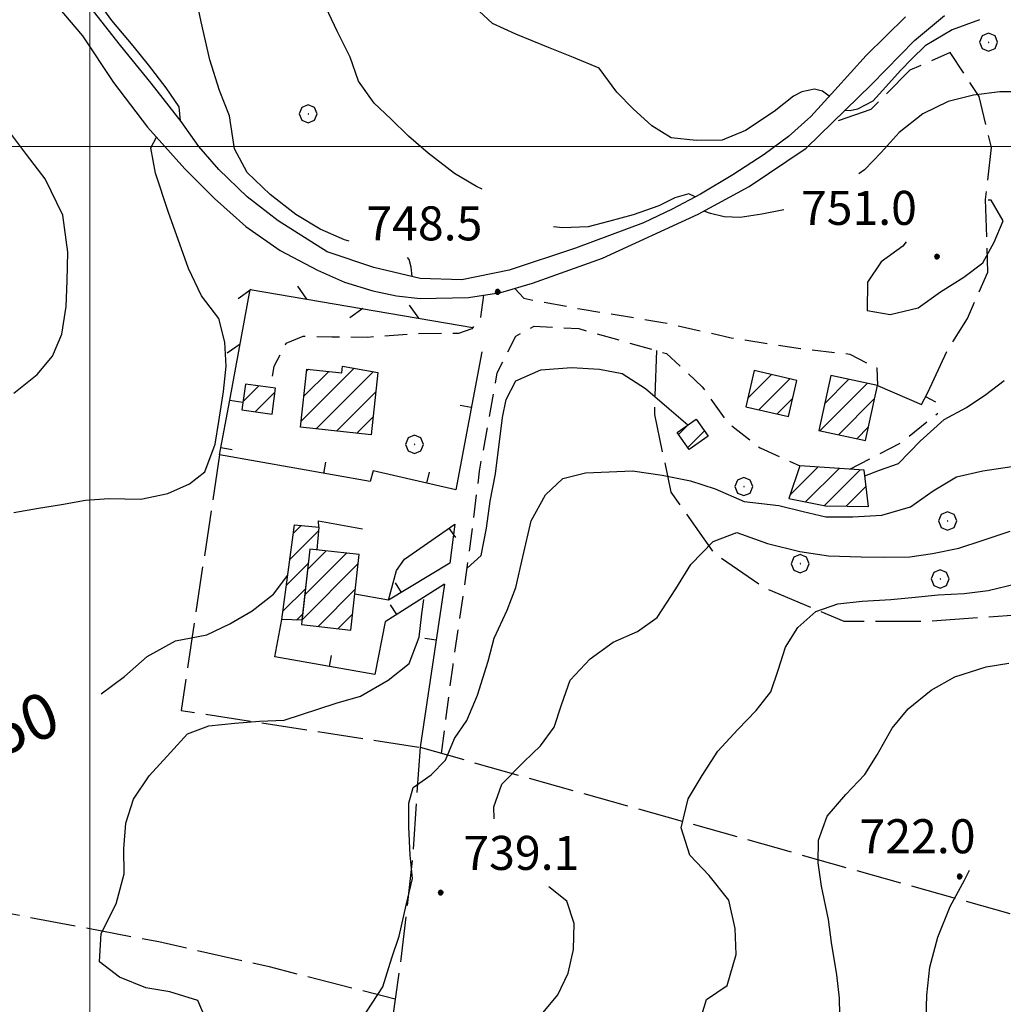
# Model space of a CAD drawing. Extents: x 2590218 to 2595042, y 4499655 to 4503113.
# Drawn here: x 2592985 to 2593201, y 4501311 to 4501528 of the extents above; entities that cross this region are included whole.
import ezdxf

# ---------------------------------------------------------------- set-up
doc = ezdxf.new("R2010")
doc.units = 0
doc.header["$LTSCALE"] = 5
doc.header["$MEASUREMENT"] = 0
for name, pattern in [('107', [1.5, 1, -0.5]), ('501', [5, 2.5, 2.5]), ('503', [5, 2.5, 2.5]), ('701', [2.5, 2, -0.5])]:
    doc.linetypes.add(name, pattern=pattern)
for name, color, linetype in [('10100000', 1, 'Continuous'), ('10700000', 1, '107'), ('20100000', 2, 'Continuous'), ('50100000', 1, '501'), ('50300000', 1, '503'), ('70100000', 1, '701'), ('70400000', 1, 'Continuous'), ('80100000', 2, 'Continuous'), ('80200000', 1, 'Continuous'), ('80400000', 1, 'Continuous'), ('A0130000', 4, 'Continuous'), ('A0140000', 2, 'Continuous'), ('C2010000', 1, 'Continuous'), ('PARAMETR', 1, 'Continuous')]:
    doc.layers.add(name, color=color, linetype=linetype)
doc.styles.get("Standard").update_dxf_attribs({"font": 'romans.shx'})

# ---------------------------------------------------------------- blocks, each defined once
blk = doc.blocks.new('CERCHIO5')
at = {"linetype": 'Continuous'}
for p, q in [((-0.196, 0.064), (-0.206, 0.001)), ((-0.206, 0.001), (-0.196, -0.062)), ((-0.003, -0.202), (-0.206, 0.001)), ((-0.206, 0.001), (-0.003, 0.001)), ((-0.196, -0.062), (0.022, 0.2)), ((-0.168, 0.12), (-0.196, 0.064)), ((0.162, -0.118), (-0.196, 0.064)), ((-0.196, 0.064), (0.19, -0.062)), ((-0.183, 0.032), (-0.184, 0.013)), ((-0.184, 0.013), (-0.184, -0.047)), ((-0.18, 0.058), (-0.183, 0.032)), ((-0.167, 0.093), (-0.182, 0.091)), ((-0.182, 0.091), (-0.092, 0.063)), ((-0.152, 0.092), (-0.18, 0.058)), ((-0.158, 0.051), (-0.172, 0.001)), ((-0.172, 0.001), (-0.165, -0.077)), ((-0.168, -0.118), (0.094, 0.177)), ((-0.123, 0.166), (-0.168, 0.12)), ((0.19, -0.062), (-0.168, 0.12)), ((-0.168, 0.12), (0, 0)), ((0, 0), (-0.168, -0.118)), ((-0.152, 0.092), (-0.167, 0.093)), ((-0.166, 0.023), (-0.083, 0.112)), ((-0.122, -0.02), (-0.166, 0.023)), ((-0.072, 0.156), (-0.158, 0.051)), ((-0.138, 0.053), (-0.158, -0.016)), ((-0.142, 0.108), (-0.152, 0.092)), ((-0.126, 0.022), (-0.152, 0.092)), ((-0.127, 0.089), (-0.145, 0)), ((-0.145, 0), (-0.12, -0.069)), ((-0.092, 0.063), (-0.144, 0.144)), ((-0.144, 0.144), (-0.002, 0.069)), ((-0.105, 0.116), (-0.142, 0.108)), ((-0.076, 0.082), (-0.138, 0.053)), ((-0.072, 0.156), (-0.127, 0.089)), ((-0.127, 0.089), (-0.123, 0.112)), ((-0.11, -0.009), (-0.127, 0.089)), ((-0.091, -0.032), (-0.126, 0.022)), ((-0.066, 0.194), (-0.123, 0.166)), ((0.06, 0.194), (-0.123, -0.164)), ((-0.123, -0.164), (-0.066, 0.194)), ((-0.003, -0.202), (-0.123, 0.166)), ((-0.123, 0.166), (0.162, -0.118)), ((-0.123, 0.112), (-0.114, 0.138)), ((-0.084, 0.048), (-0.122, -0.02)), ((-0.114, 0.138), (-0.098, 0.178)), ((-0.072, 0.156), (-0.105, 0.116)), ((-0.098, 0.178), (-0.082, 0.172)), ((-0.022, 0.154), (-0.084, 0.048)), ((-0.083, 0.112), (0.009, 0.101)), ((-0.082, 0.172), (-0.032, 0.175)), ((-0.05, 0.134), (-0.076, 0.082)), ((0.022, 0.2), (-0.072, 0.156)), ((-0.032, 0.175), (-0.072, 0.156)), ((-0.003, 0.152), (-0.072, 0.156)), ((-0.051, 0.061), (-0.07, -0.008)), ((-0.068, -0.179), (0.035, 0.008)), ((-0.003, 0.204), (-0.066, 0.194)), ((-0.066, 0.194), (0.116, -0.164)), ((0.012, 0.149), (-0.051, 0.112)), ((-0.051, 0.112), (-0.051, 0.061)), ((-0.016, 0.097), (-0.051, 0.061)), ((-0.051, 0.061), (-0.016, 0.097)), ((-0.04, 0.124), (-0.05, 0.134)), ((-0.032, 0.175), (-0.04, 0.124)), ((0.01, 0.186), (-0.032, 0.175)), ((0, 0.174), (-0.032, 0.175)), ((-0.032, 0.175), (0.012, 0.149)), ((0.006, 0.054), (-0.026, -0.018)), ((0.061, 0.125), (-0.022, 0.154)), ((-0.016, 0.097), (0.034, 0.11)), ((0.065, 0.085), (-0.016, 0.097)), ((-0.003, 0.001), (-0.003, 0.204)), ((0.06, 0.194), (-0.003, 0.204)), ((-0.003, 0.001), (0.06, 0.194)), ((0.116, 0.166), (-0.003, -0.202)), ((0.058, 0.137), (-0.003, 0.152)), ((-0.003, 0.001), (0.197, 0.001)), ((-0.003, 0.001), (-0.003, -0.202)), ((-0.002, 0.069), (0.042, 0.197)), ((0.042, 0.16), (0, 0.174)), ((0.072, 0.053), (0.002, -0.036)), ((0.067, 0.043), (0.006, 0.054)), ((0.009, 0.101), (0.072, 0.053)), ((0.034, 0.11), (0.01, 0.186)), ((0.026, -0.083), (0.079, 0.072)), ((0.147, 0.135), (0.033, 0.066)), ((0.033, 0.066), (0.19, 0.064)), ((0.034, 0.11), (0.093, 0.094)), ((0.074, -0.087), (0.034, 0.11)), ((0.035, 0.008), (0.147, 0.135)), ((0.094, 0.177), (0.038, -0.196)), ((0.042, 0.197), (0.067, 0.101)), ((0.107, 0.137), (0.042, 0.16)), ((0.051, -0.062), (0.106, 0.031)), ((0.118, 0.117), (0.058, 0.137)), ((0.116, 0.166), (0.06, 0.194)), ((0.06, -0.192), (0.116, 0.166)), ((0.162, 0.12), (0.06, -0.192)), ((0.079, 0.072), (0.061, 0.125)), ((0.119, 0.036), (0.065, 0.085)), ((0.065, -0.017), (0.067, 0.043)), ((0.067, 0.101), (0.08, 0.184)), ((0.08, 0.184), (0.195, -0.034)), ((0.093, 0.094), (0.124, 0.053)), ((0.14, 0.07), (0.097, -0.076)), ((0.106, 0.031), (0.14, 0.105)), ((0.158, 0.109), (0.107, 0.137)), ((0.162, 0.12), (0.116, 0.166)), ((0.116, -0.164), (0.162, 0.12)), ((0.116, -0.06), (0.119, 0.036)), ((0.156, 0.064), (0.118, 0.117)), ((0.124, 0.053), (0.124, 0.053)), ((0.124, 0.053), (0.128, -0.03)), ((0.131, -0.07), (0.156, 0.001)), ((0.14, 0.105), (0.14, 0.07)), ((0.162, 0.044), (0.156, 0.064)), ((0.156, 0.001), (0.162, 0.044)), ((0.174, 0.064), (0.158, 0.109)), ((0.19, 0.064), (0.162, 0.12)), ((0.19, 0.064), (0.173, -0.096)), ((0.182, -0.008), (0.174, 0.064)), ((0.2, 0.001), (0.19, 0.064)), ((0.19, -0.062), (0.2, 0.001)), ((-0.196, -0.062), (-0.168, -0.118)), ((0.173, -0.096), (-0.196, -0.062)), ((-0.184, -0.047), (-0.165, -0.099)), ((-0.168, -0.118), (-0.123, -0.164)), ((-0.165, -0.077), (-0.13, -0.127)), ((-0.165, -0.099), (-0.12, -0.15)), ((-0.158, -0.016), (-0.117, -0.042)), ((-0.15, -0.04), (-0.156, -0.11)), ((-0.156, -0.11), (-0.106, -0.134)), ((-0.122, -0.02), (-0.15, -0.04)), ((-0.13, -0.127), (-0.06, -0.146)), ((-0.125, -0.057), (-0.108, -0.025)), ((-0.101, -0.082), (-0.125, -0.057)), ((-0.123, -0.164), (-0.066, -0.192)), ((-0.108, -0.025), (-0.122, -0.02)), ((-0.12, -0.069), (-0.087, -0.093)), ((-0.12, -0.15), (-0.06, -0.163)), ((-0.117, -0.042), (-0.078, -0.017)), ((-0.101, -0.082), (-0.11, -0.009)), ((-0.106, -0.134), (-0.093, -0.156)), ((-0.003, -0.094), (-0.101, -0.082)), ((-0.083, -0.14), (-0.101, -0.082)), ((-0.064, -0.045), (-0.097, -0.097)), ((-0.097, -0.097), (0.026, -0.134)), ((-0.093, -0.156), (-0.091, -0.18)), ((-0.054, -0.075), (-0.091, -0.032)), ((-0.091, -0.18), (-0.054, -0.075)), ((-0.087, -0.093), (-0.028, -0.126)), ((-0.034, -0.151), (-0.083, -0.14)), ((-0.07, -0.008), (-0.042, -0.049)), ((0.038, -0.196), (-0.068, -0.179)), ((-0.066, -0.192), (-0.003, -0.202)), ((0.097, -0.076), (-0.064, -0.045)), ((-0.06, -0.146), (0.011, -0.159)), ((-0.06, -0.163), (-0.032, -0.185)), ((0.002, -0.036), (-0.054, -0.075)), ((0.051, -0.062), (-0.054, -0.075)), ((-0.054, -0.075), (0.051, -0.062)), ((-0.054, -0.075), (-0.049, -0.182)), ((-0.049, -0.182), (0.026, -0.083)), ((-0.042, -0.049), (0.014, -0.064)), ((0.048, -0.128), (-0.034, -0.151)), ((-0.032, -0.185), (0.04, -0.182)), ((-0.028, -0.126), (0.048, -0.128)), ((-0.026, -0.018), (0.022, -0.048)), ((0.136, -0.106), (-0.003, -0.094)), ((-0.003, -0.202), (0.06, -0.192)), ((0.011, -0.159), (0.044, -0.153)), ((0.014, -0.064), (0.048, -0.061)), ((0.022, -0.048), (0.075, -0.075)), ((0.026, -0.134), (0.074, -0.087)), ((0.128, -0.03), (0.035, -0.054)), ((0.035, -0.054), (0.048, -0.128)), ((0.04, -0.182), (0.062, -0.176)), ((0.044, -0.153), (0.098, -0.127)), ((0.048, -0.061), (0.065, -0.017)), ((0.048, -0.128), (0.107, -0.112)), ((0.128, -0.03), (0.051, -0.062)), ((0.06, -0.192), (0.116, -0.164)), ((0.062, -0.176), (0.095, -0.16)), ((0.075, -0.075), (0.152, -0.078)), ((0.095, -0.16), (0.119, -0.147)), ((0.098, -0.127), (0.131, -0.07)), ((0.107, -0.112), (0.116, -0.06)), ((0.116, -0.164), (0.162, -0.118)), ((0.119, -0.147), (0.136, -0.106)), ((0.195, -0.034), (0.128, -0.03)), ((0.152, -0.078), (0.175, -0.074)), ((0.162, -0.118), (0.19, -0.062)), ((0.175, -0.074), (0.182, -0.008))]:
    blk.add_line(p, q, dxfattribs=at)
blk = doc.blocks.new('CERCHIO1')
at = {"linetype": 'Continuous'}
for p, q in [((-0.28, 0.28), (-0.397, -0.002)), ((0.003, 0.398), (-0.28, 0.28)), ((0, 0), (-0.002, -0.003)), ((0.002, 0.002), (0, 0)), ((0.005, 0.003), (0.002, 0.002)), ((0.286, 0.28), (0.003, 0.398)), ((0.009, 0.003), (0.005, 0.003)), ((0.011, 0.001), (0.009, 0.003)), ((0.013, -0.001), (0.011, 0.001)), ((0.403, -0.002), (0.286, 0.28)), ((-0.397, -0.002), (-0.28, -0.285)), ((-0.28, -0.285), (0.003, -0.402)), ((-0.002, -0.003), (-0.002, -0.006)), ((-0.002, -0.006), (0, -0.009)), ((0, -0.009), (0.002, -0.011)), ((0.002, -0.011), (0.005, -0.013)), ((0.003, -0.402), (0.286, -0.285)), ((0.005, -0.013), (0.009, -0.012)), ((0.009, -0.012), (0.011, -0.011)), ((0.011, -0.011), (0.013, -0.008)), ((0.014, -0.005), (0.013, -0.001)), ((0.013, -0.008), (0.014, -0.005)), ((0.286, -0.285), (0.403, -0.002))]:
    blk.add_line(p, q, dxfattribs=at)
blk = doc.blocks.new('CAMP_93BAC0D7')
at = {"layer": 'C2010000', "linetype": 'Continuous'}
for p, q in [((2593046.607, 4501439.476), (2593058.28, 4501451.149)), ((2593047.179, 4501444.998), (2593052.643, 4501450.462)), ((2593047.75, 4501450.519), (2593048.162, 4501450.931)), ((2593049.868, 4501437.787), (2593062.464, 4501450.384)), ((2593054.352, 4501437.321), (2593063.012, 4501445.981)), ((2593058.835, 4501436.855), (2593062.434, 4501440.454))]:
    blk.add_line(p, q, dxfattribs=at)
blk = doc.blocks.new('CAMP_83E54700')
at = {"layer": 'C2010000', "linetype": 'Continuous'}
for p, q in [((2593033.777, 4501443.817), (2593037.226, 4501447.265)), ((2593036.479, 4501441.569), (2593040.812, 4501445.901))]:
    blk.add_line(p, q, dxfattribs=at)
blk = doc.blocks.new('CAMP_6928AF1A')
at = {"layer": 'C2010000', "linetype": 'Continuous'}
for p, q in [((2593047.977, 4501406.804), (2593052.083, 4501410.91)), ((2593047.359, 4501401.236), (2593056.536, 4501410.413)), ((2593046.742, 4501395.669), (2593059.167, 4501408.095)), ((2593050.3, 4501394.278), (2593058.544, 4501402.521)), ((2593054.752, 4501393.78), (2593057.92, 4501396.948))]:
    blk.add_line(p, q, dxfattribs=at)
blk = doc.blocks.new('CAMP_E9E86C4C')
at = {"layer": 'C2010000', "linetype": 'Continuous'}
for p, q in [((2593044.082, 4501409.037), (2593050.382, 4501415.337)), ((2593044.852, 4501414.756), (2593046.579, 4501416.483)), ((2593043.312, 4501403.318), (2593048.122, 4501408.127)), ((2593042.543, 4501397.598), (2593047.501, 4501402.557)), ((2593045.547, 4501395.653), (2593046.88, 4501396.986))]:
    blk.add_line(p, q, dxfattribs=at)
blk = doc.blocks.new('BARMUR')
at = {"linetype": 'Continuous'}
blk.add_line((0, 0), (0.5, 0), dxfattribs=at)
blk = doc.blocks.new('CAMP_135A1491')
at = {"layer": 'C2010000', "linetype": 'Continuous'}
for p, q in [((2593160.907, 4501437.398), (2593171.341, 4501447.831)), ((2593161.905, 4501443.345), (2593167.279, 4501448.719)), ((2593164.969, 4501436.509), (2593172.942, 4501444.482)), ((2593169.03, 4501435.621), (2593171.549, 4501438.14))]:
    blk.add_line(p, q, dxfattribs=at)
blk = doc.blocks.new('CAMP_13111A6A')
at = {"layer": 'C2010000', "linetype": 'Continuous'}
for p, q in [((2593144.972, 4501444.524), (2593150.224, 4501449.776)), ((2593147.426, 4501442.028), (2593154.25, 4501448.852)), ((2593151.452, 4501441.105), (2593154.921, 4501444.574))]:
    blk.add_line(p, q, dxfattribs=at)
blk = doc.blocks.new('BA1CORT')
at = {"linetype": 'Continuous'}
blk.add_line((0, 0), (0.7, 0), dxfattribs=at)
blk = doc.blocks.new('CAMP_BE63E7DD')
at = {"layer": 'C2010000', "linetype": 'Continuous'}
for p, q in [((2593154.335, 4501423.251), (2593160.461, 4501429.377)), ((2593157.739, 4501421.705), (2593165.114, 4501429.081)), ((2593161.851, 4501420.867), (2593169.767, 4501428.784)), ((2593166.701, 4501420.768), (2593171.079, 4501425.146))]:
    blk.add_line(p, q, dxfattribs=at)
blk = doc.blocks.new('CAMP_8277497F')
at = {"layer": 'C2010000', "linetype": 'Continuous'}
for p, q in [((2593129.723, 4501436.577), (2593131.858, 4501438.712)), ((2593131.759, 4501433.663), (2593135.449, 4501437.352))]:
    blk.add_line(p, q, dxfattribs=at)

msp = doc.modelspace()

# ---------------------------------------------------------------- linework, layer by layer
at = {"layer": '10100000', "linetype": 'Continuous', "flags": 128}
for points in [[(2592991.72, 4501532.32), (2592998.38, 4501524.41), (2593005.2, 4501514.11), (2593012.72, 4501504.32), (2593020.92, 4501495.08), (2593027.47, 4501488.56), (2593034.36, 4501482.4), (2593041.98, 4501477.11), (2593050.19, 4501472.78), (2593056.16, 4501470.15), (2593062.38, 4501468.2), (2593067.57, 4501467.13), (2593072.84, 4501466.53), (2593083.48, 4501466.73), (2593090.6, 4501467.89), (2593097.53, 4501469.88), (2593113.02, 4501475.42), (2593134.1, 4501485.13), (2593145.33, 4501491.22), (2593157.84, 4501499.69), (2593172.24, 4501513.71), (2593181.74, 4501523.41), (2593188.36, 4501528.88)], [(2593179.74, 4501528.57), (2593171.09, 4501520.05), (2593164.16, 4501512.47), (2593158.9, 4501506.66), (2593153.96, 4501502.24), (2593148.64, 4501498.3), (2593141.71, 4501493.76), (2593134.57, 4501489.55), (2593128.36, 4501486.23), (2593122.02, 4501483.18), (2593107, 4501477.63), (2593092.45, 4501472.77), (2593082, 4501470.63), (2593072.77, 4501470.96), (2593062.63, 4501473.33), (2593052.28, 4501476.78), (2593041.53, 4501483.66), (2593034.7, 4501488.95), (2593028.45, 4501494.95), (2593024.06, 4501500.05), (2593020.1, 4501505.51), (2593013.56, 4501514.02), (2593006.74, 4501522.3), (2593000.82, 4501529.89)]]:
    msp.add_lwpolyline(points, dxfattribs=at)
at = {"layer": '10700000', "linetype": '107', "flags": 128}
for points in [[(2593086.78, 4501467.27), (2593086.13, 4501462.4), (2593084.21, 4501459.88), (2593081.24, 4501458.84), (2593071.6, 4501458.71), (2593061.26, 4501457.97), (2593053.33, 4501458.04), (2593046.96, 4501458.16), (2593043.2, 4501456.59), (2593040.55, 4501451.52), (2593039.84, 4501446.92)], [(2593093.66, 4501468.77), (2593095.68, 4501466.57), (2593108.07, 4501464.24), (2593126.27, 4501461.27), (2593141.37, 4501457.88), (2593156.63, 4501455.49), (2593167.48, 4501454.28), (2593173.41, 4501451.22), (2593173.57, 4501447.34)], [(2593077.51, 4501366.28), (2593080.04, 4501385.74), (2593082.61, 4501403.02), (2593084.59, 4501417.75), (2593085.88, 4501428.45), (2593087.88, 4501439.52), (2593089.78, 4501450.13), (2593093.89, 4501458.22), (2593097.9, 4501460.47), (2593107.76, 4501459.9), (2593127.08, 4501454.41), (2593134.95, 4501447.04), (2593140.63, 4501439.09), (2593147.75, 4501433.59), (2593156.45, 4501429.63)], [(2593167.48, 4501428.94), (2593178.62, 4501434.65), (2593186.9, 4501441.26)]]:
    msp.add_lwpolyline(points, dxfattribs=at)
at = {"layer": '20100000', "linetype": 'Continuous', "flags": 128}
for points in [[(2593063.45, 4501450.2), (2593062.02, 4501436.52), (2593046.47, 4501438.14), (2593047.8, 4501450.97), (2593055.56, 4501450.16), (2593055.72, 4501451.62)], [(2593146.39, 4501450.66), (2593144.55, 4501442.69), (2593153.99, 4501440.52), (2593155.82, 4501448.49)], [(2593163.27, 4501449.59), (2593160.62, 4501437.46), (2593170.91, 4501435.21), (2593173.57, 4501447.34)], [(2593034.29, 4501447.66), (2593033.53, 4501441.97), (2593040.16, 4501441.07), (2593040.93, 4501446.77)], [(2593129.42, 4501437.01), (2593133.63, 4501439.95), (2593136.27, 4501436.17), (2593132.06, 4501433.23)], [(2593156.45, 4501429.63), (2593154.07, 4501422.45), (2593162.12, 4501420.81), (2593171.6, 4501420.72), (2593170.66, 4501428.73)], [(2593046.73, 4501395.61), (2593042.3, 4501395.77), (2593045.1, 4501416.62), (2593050.45, 4501416.13), (2593050.01, 4501411.14), (2593048.48, 4501411.31)], [(2593048.48, 4501411.31), (2593046.63, 4501394.69), (2593057.53, 4501393.47), (2593059.39, 4501410.09)]]:
    msp.add_lwpolyline(points, close=True, dxfattribs=at)
at = {"layer": '50100000', "linetype": '501', "flags": 128}
for points in [[(2593086.37, 4501454.78), (2593080.68, 4501424.35), (2593062.41, 4501428.58), (2593061.75, 4501426.18), (2593028.6, 4501432.08), (2593030.85, 4501444.16), (2593033.76, 4501443.65)], [(2593173.57, 4501447.34), (2593183.28, 4501443.19), (2593184.65, 4501445.8)], [(2593050.45, 4501416.13), (2593050.4, 4501417.53), (2593060.09, 4501415.8)], [(2593079.37, 4501408.21), (2593065.85, 4501400.07), (2593067.6, 4501406.56), (2593069.36, 4501409.1), (2593080.46, 4501416.82), (2593079.37, 4501408.21)], [(2593078.2, 4501403.57), (2593065.06, 4501395.27), (2593062.83, 4501383.66), (2593040.75, 4501387.56), (2593042.3, 4501395.77)], [(2593078.2, 4501403.57), (2593072.78, 4501367.62)], [(2593065.85, 4501400.07), (2593058.41, 4501401.38)]]:
    msp.add_lwpolyline(points, dxfattribs=at)
at = {"layer": '50300000', "linetype": '503', "flags": 128}
msp.add_lwpolyline([(2593030.85, 4501444.16), (2593035.34, 4501468.55), (2593084.43, 4501460.16)], dxfattribs=at)
at = {"layer": '70100000', "linetype": '701', "flags": 128}
for points in [[(2593184.65, 4501445.8), (2593188.86, 4501454.9), (2593193.42, 4501462.12), (2593197.89, 4501472.37), (2593197.41, 4501488.38), (2593198.71, 4501499.78), (2593195.97, 4501511.02), (2593189.62, 4501520.77), (2593180.69, 4501516.82), (2593172.13, 4501508.2), (2593163.54, 4501505.23)], [(2593124.86, 4501455.05), (2593124.42, 4501440.95), (2593128.06, 4501423.86), (2593137.53, 4501410.47), (2593148.58, 4501402.8), (2593166.16, 4501395.41), (2593184.88, 4501395.45), (2593204.18, 4501396.8), (2593218.58, 4501398.24), (2593227.16, 4501404.3), (2593236.4, 4501416.56), (2593242.96, 4501413.95), (2593262.52, 4501402.51)], [(2593028.6, 4501432.08), (2593020.1, 4501375.75), (2593072.78, 4501367.62)], [(2592806.4, 4501374.52), (2592814.84, 4501369.23), (2592837.31, 4501357.39), (2592864.79, 4501351.44), (2592895.61, 4501345.73), (2592929.93, 4501340.44), (2592977.95, 4501331.85), (2593015.19, 4501324.79), (2593039.56, 4501319.28), (2593067.32, 4501312.18)], [(2593072.78, 4501367.62), (2593071.18, 4501343.95), (2593068.58, 4501320.92), (2593065.8, 4501301.63), (2593060.63, 4501278.18), (2593055.53, 4501258.62), (2593052.9, 4501242.5), (2593052.32, 4501219.82), (2593048.66, 4501202.25), (2593046.39, 4501189.32), (2593045.36, 4501175.35), (2593043.48, 4501157.67), (2593041.86, 4501137.73), (2593040.46, 4501116.85), (2593035.17, 4501099.94), (2593033.13, 4501081.48), (2592987.7, 4501016.28)], [(2593072.78, 4501367.62), (2593214.61, 4501327.63)]]:
    msp.add_lwpolyline(points, dxfattribs=at)
at = {"layer": '80100000', "linetype": 'Continuous', "flags": 128}
for points in [[(2593057.19, 4501479.2), (2593056.15, 4501479.48), (2593050.76, 4501481.8), (2593045.37, 4501485.07), (2593039.77, 4501489.45), (2593034.66, 4501494.28), (2593031.88, 4501499.54), (2593030.77, 4501506.79), (2593028.62, 4501512.34), (2593026.49, 4501519.14), (2593024.55, 4501527.49), (2593023.55, 4501532.48)], [(2593179.88, 4501479), (2593179.19, 4501478.08), (2593174.38, 4501474.59), (2593171.35, 4501470.14), (2593171.31, 4501463.92), (2593176.34, 4501462.98), (2593182.52, 4501464.49), (2593187.48, 4501467.98), (2593192.59, 4501471.22), (2593196.76, 4501474.41), (2593199.26, 4501478.95), (2593201.28, 4501483.65), (2593198.65, 4501488.2), (2593197.96, 4501488.18)], [(2593071.06, 4501471.36), (2593070.82, 4501473.43), (2593070.37, 4501475.16), (2593070.04, 4501475.59)], [(2593002.5, 4501379.41), (2593007.65, 4501383.2), (2593012.63, 4501387.62), (2593018.91, 4501391.08), (2593025.77, 4501392.42), (2593030.87, 4501394.82), (2593035.81, 4501397.68), (2593040.47, 4501401.4), (2593043.61, 4501405.53)], [(2593165.34, 4501305.21), (2593165.23, 4501312.37), (2593164.63, 4501317.5), (2593163.44, 4501324.59), (2593162.76, 4501329.66), (2593161.26, 4501336.99), (2593160.5, 4501342.13), (2593160.59, 4501347.18), (2593162.48, 4501352.43), (2593166.61, 4501357.25), (2593170.81, 4501361.6), (2593173.53, 4501365.98), (2593176.83, 4501371.82), (2593180.33, 4501376.11), (2593185.38, 4501380.21), (2593190.63, 4501383.14), (2593197.52, 4501385.35), (2593202.5, 4501386.19)]]:
    msp.add_lwpolyline(points, dxfattribs=at)
at = {"layer": '80200000', "linetype": 'Continuous', "flags": 128}
for points in [[(2593019.96, 4501505.7), (2593019.72, 4501508.75), (2593016.84, 4501512.98), (2593012.93, 4501518.01), (2593009.54, 4501522.24), (2593004.85, 4501527.8), (2593000.73, 4501533.53), (2592996.34, 4501539.59), (2592993.15, 4501543.77), (2592989.2, 4501548.82), (2592987.03, 4501553.39)], [(2593086.49, 4501490.59), (2593085.19, 4501491.24), (2593080.34, 4501494.05), (2593074.59, 4501498.59), (2593070.23, 4501502.32), (2593066.34, 4501506.13), (2593062.68, 4501509.61), (2593059.2, 4501514.41), (2593057.35, 4501519.73), (2593054.51, 4501525.46), (2593051.44, 4501531.97)], [(2593162.94, 4501511.12), (2593161.46, 4501512.24), (2593159.68, 4501512.63), (2593156.89, 4501512.11), (2593155.11, 4501511.09), (2593150.79, 4501507.73), (2593144.47, 4501503.59), (2593139.38, 4501501.43), (2593133.63, 4501501.38), (2593128.12, 4501501.95), (2593123.82, 4501504.59), (2593119.77, 4501508.32), (2593116.11, 4501512.04), (2593112.24, 4501517.31), (2593106.62, 4501519.67), (2593101.06, 4501521.88), (2593093.89, 4501524.8), (2593088.73, 4501527.16), (2593084.83, 4501530.73)], [(2593196.03, 4501527.96), (2593190.04, 4501525.77), (2593184.08, 4501522.18), (2593181.15, 4501519.34), (2593178.62, 4501516.75), (2593175.44, 4501513.16), (2593172.52, 4501510.05), (2593169.2, 4501508.25), (2593167.56, 4501507.86), (2593166.33, 4501507.95)], [(2593206.32, 4501512.07), (2593200.57, 4501512.1), (2593194.73, 4501511.35), (2593189.19, 4501509.98), (2593183.54, 4501507.21), (2593178.34, 4501503.11), (2593174.37, 4501498.68), (2593170.73, 4501494.86), (2593169.49, 4501494)], [(2592983.25, 4501445.66), (2592988.38, 4501449.77), (2592991.79, 4501453.82), (2592993.82, 4501458.68), (2592994.79, 4501464.8), (2592995.05, 4501470.39), (2592995.17, 4501476.76), (2592994.08, 4501484.86), (2592990.19, 4501492.93), (2592986.02, 4501498.3), (2592982.52, 4501502.95)], [(2592983.23, 4501419.4), (2592988.68, 4501420.31), (2592993.75, 4501421.15), (2592999.05, 4501422.06), (2593004.18, 4501422.43), (2593011.25, 4501422.3), (2593017.23, 4501423.54), (2593021.94, 4501425.66), (2593025.33, 4501428.31), (2593027.66, 4501434.4), (2593028.46, 4501439.42), (2593029.5, 4501446.04), (2593030.02, 4501451.6), (2593029.75, 4501456.9), (2593028.46, 4501462.15), (2593024.59, 4501467.12), (2593021.75, 4501473.16), (2593017.25, 4501485.67), (2593014.49, 4501494.18), (2593013.45, 4501499.74), (2593014.71, 4501502.08)], [(2593133.41, 4501488.93), (2593132, 4501489.59), (2593128.96, 4501488.69), (2593125.41, 4501486.99), (2593119.72, 4501484.99), (2593114.34, 4501483.48), (2593109.79, 4501482.3), (2593104.2, 4501482.11), (2593102.19, 4501482.34)], [(2593152.96, 4501486.1), (2593148.09, 4501485.1), (2593143.31, 4501484.4), (2593139.77, 4501484.5), (2593136.82, 4501485.29), (2593135.31, 4501485.78)], [(2593083.16, 4501407.11), (2593086.25, 4501409.91), (2593087.43, 4501415.91), (2593088.22, 4501421.89), (2593089.39, 4501427.89), (2593090.98, 4501440.27), (2593091.77, 4501444.27), (2593093.87, 4501448.42), (2593099.43, 4501450.8), (2593106.12, 4501451.3), (2593112.33, 4501450.96), (2593117.29, 4501450.01), (2593122.43, 4501446.73), (2593127.71, 4501442.2), (2593131.81, 4501438.67)], [(2593170.81, 4501427.43), (2593174.06, 4501428.68), (2593178.23, 4501430.15), (2593182.98, 4501435.12), (2593188.27, 4501439.84), (2593193.22, 4501442.54), (2593197.46, 4501445.34), (2593201.48, 4501448.45)], [(2593059.87, 4501307.66), (2593064.59, 4501314.84), (2593066.56, 4501321.22), (2593068.14, 4501326.01), (2593069.72, 4501332.8), (2593071.09, 4501338.74), (2593070.63, 4501343.88), (2593070.28, 4501350.1), (2593070.3, 4501355.31), (2593071.28, 4501358.77), (2593075.23, 4501361.56), (2593078.38, 4501364.76), (2593080.34, 4501369.56), (2593083.09, 4501373.56), (2593085.46, 4501379.14), (2593087.82, 4501386.61), (2593089.09, 4501391.64), (2593091.99, 4501397.88), (2593093.88, 4501402.81), (2593095.4, 4501409.63), (2593097.26, 4501417.52), (2593100.39, 4501423.28), (2593104.27, 4501426.87), (2593109.27, 4501428.09), (2593114.48, 4501428.3), (2593119.6, 4501428.52), (2593126.12, 4501427.63), (2593132.38, 4501426.34), (2593137.79, 4501424.61), (2593144.19, 4501421.77), (2593151.87, 4501420.93), (2593157.2, 4501419.59), (2593162.23, 4501418.41), (2593168.13, 4501418.38), (2593174.52, 4501418.8), (2593180.84, 4501420.63), (2593185.88, 4501424.18), (2593190.99, 4501427.2), (2593196.77, 4501428.56), (2593203.16, 4501429.53)], [(2593089.12, 4501351.85), (2593089.02, 4501354.5), (2593090.81, 4501359.52), (2593095.65, 4501364.4), (2593099.29, 4501367.98), (2593102.31, 4501372.05), (2593103.96, 4501376.98), (2593105.85, 4501382.39), (2593110.29, 4501387.13), (2593115.33, 4501390.76), (2593120.73, 4501393.15), (2593125.06, 4501396.25), (2593129.15, 4501402.55), (2593132.43, 4501407.92), (2593137.34, 4501412.96), (2593142.59, 4501414.96), (2593149.38, 4501412.51), (2593156.49, 4501410.74), (2593162.77, 4501409.85), (2593169.99, 4501409.63), (2593175.2, 4501409.54), (2593180.72, 4501409.59), (2593185.7, 4501410.35), (2593191.48, 4501411.49), (2593196.87, 4501413.26), (2593202.81, 4501415.24)], [(2593134.12, 4501306.26), (2593135.93, 4501312.05), (2593140.42, 4501315.16), (2593142.41, 4501321.96), (2593142.21, 4501327.71), (2593140.84, 4501333.95), (2593136.52, 4501339.39), (2593132.25, 4501343.83), (2593130.34, 4501349.84), (2593131.86, 4501356.27), (2593134.98, 4501361.41), (2593138.43, 4501366.79), (2593142.79, 4501371.52), (2593146.83, 4501375.72), (2593150.09, 4501379.86), (2593151.66, 4501384.65), (2593153.3, 4501389.66), (2593156.03, 4501394.05), (2593159.98, 4501397.55), (2593164.83, 4501399.24), (2593170.2, 4501399.84), (2593176.5, 4501400.19), (2593181.88, 4501400.71), (2593186.93, 4501401.24), (2593192.69, 4501401.52), (2593197.98, 4501402.2), (2593204.07, 4501403.64)], [(2593027.08, 4501304.13), (2593023.8, 4501311.8), (2593017.63, 4501313.71), (2593012.36, 4501314.59), (2593006.57, 4501316.95), (2593002.13, 4501320.37), (2593002.48, 4501326.58), (2593005.79, 4501333.13), (2593007.54, 4501339.77), (2593007.48, 4501345.21), (2593007.91, 4501350.88), (2593009.63, 4501356.2), (2593013.07, 4501361.34), (2593017.75, 4501366.47), (2593021.55, 4501370.59), (2593026.25, 4501372.37), (2593031.94, 4501372.96), (2593037.38, 4501373.41), (2593042.83, 4501373.62), (2593054.32, 4501377.37), (2593059.63, 4501378.9), (2593065.76, 4501382.44), (2593070.41, 4501386.08), (2593072.62, 4501391.87), (2593073.18, 4501397.06), (2593073.62, 4501400.2)], [(2593196.43, 4501278.11), (2593194.02, 4501282.13), (2593192.17, 4501286.07), (2593190.4, 4501290.99), (2593188.09, 4501295.93), (2593185.91, 4501300.71), (2593184.34, 4501307.81), (2593184.44, 4501313.02), (2593185.09, 4501319.14), (2593186.85, 4501325.8), (2593189.62, 4501332.5), (2593192.76, 4501338.35), (2593193.83, 4501340.52)], [(2593099.91, 4501309.15), (2593103.16, 4501313.05), (2593105.43, 4501317.83), (2593106.61, 4501323.09), (2593106.72, 4501328.76), (2593105.1, 4501333.69), (2593101.15, 4501336.85)]]:
    msp.add_lwpolyline(points, dxfattribs=at)
at = {"layer": 'PARAMETR', "linetype": 'Continuous', "lineweight": 0, "flags": 128}
for points in [[(2593000, 4500155.84), (2593000, 4502931.37)], [(2590386.17, 4501500), (2593908.53, 4501500)]]:
    msp.add_lwpolyline(points, dxfattribs=at)

# ---------------------------------------------------------------- block references
at = {"layer": '50100000', "linetype": 'Continuous'}
for p, xscale, yscale, zscale, rotation in [((2593184.18, 4501444.9), 5.000000000234335, 5.000000000234335, 5.000000000234335, 332.3564855676982), ((2593084.07, 4501442.49), 5.000000001323958, 5.000000001323958, 5.000000001323958, 169.4138859168128), ((2593028.9, 4501433.68), 4.999999998992501, 4.999999998992501, 4.999999998992501, 349.447381433471), ((2593051.61, 4501427.98), 5.000000000180427, 5.000000000180427, 5.000000000180427, 79.91098736188506), ((2593074.3, 4501425.83), 4.999999999562398, 4.999999999562398, 4.999999999562398, 76.97882345168904), ((2593079.14, 4501415.9), 4.999999998918779, 4.999999998918779, 4.999999998918779, 304.8066425506962), ((2593068.66, 4501401.76), 5.000000001594924, 5.000000001594924, 5.000000001594924, 121.06340342535), ((2593067.63, 4501396.9), 5.000000000659391, 5.000000000659391, 5.000000000659391, 122.2695738819491), ((2593076.34, 4501391.21), 4.999999998816755, 4.999999998816755, 4.999999998816755, 171.4239635421087), ((2593052.85, 4501385.42), 5.000000000234803, 5.000000000234803, 5.000000000234803, 79.9646340819762)]:
    msp.add_blockref('BARMUR', p, dxfattribs=dict(at, xscale=xscale, yscale=yscale, zscale=zscale, rotation=rotation))
at = {"layer": '50300000', "linetype": 'Continuous'}
for p, xscale, yscale, zscale, rotation in [((2593047.86, 4501466.41), 5.000000000845193, 5.000000000845193, 5.000000000845193, 125.2993475720077), ((2593035.54, 4501468.51), 5.000000001206812, 5.000000001206812, 5.000000001206812, 215.2993450845711), ((2593072.5, 4501462.19), 5.000000000845193, 5.000000000845193, 5.000000000845193, 125.2993475720077), ((2593060.18, 4501464.3), 5.000000001206812, 5.000000001206812, 5.000000001206812, 215.2993450845711), ((2593033.12, 4501456.45), 4.999999999837932, 4.999999999837932, 4.999999999837932, 214.5649772452873)]:
    msp.add_blockref('BA1CORT', p, dxfattribs=dict(at, xscale=xscale, yscale=yscale, zscale=zscale, rotation=rotation))
at = {"layer": '70400000', "linetype": 'Continuous', "xscale": 5, "yscale": 5, "zscale": 5}
for p in [(2593198.05, 4501523.02), (2593048.11, 4501507.24), (2593071.54, 4501434.39), (2593144.12, 4501425.09), (2593189.02, 4501417.51), (2593156.52, 4501408.1), (2593187.38, 4501404.73)]:
    msp.add_blockref('CERCHIO1', p, dxfattribs=at)
at = {"layer": '80400000', "linetype": 'Continuous', "xscale": 2.5, "yscale": 2.5, "zscale": 2.5}
for p in [(2593186.69, 4501475.76), (2593089.88, 4501468), (2593191.68, 4501339.15), (2593077.32, 4501335.6)]:
    msp.add_blockref('CERCHIO5', p, dxfattribs=at)
at = {"layer": 'C2010000', "linetype": 'Continuous'}
for name in ['CAMP_93BAC0D7', 'CAMP_13111A6A', 'CAMP_135A1491', 'CAMP_83E54700', 'CAMP_8277497F', 'CAMP_BE63E7DD', 'CAMP_E9E86C4C', 'CAMP_6928AF1A']:
    msp.add_blockref(name, (0, 0), dxfattribs=at)

# ---------------------------------------------------------------- texts
at = {"layer": 'A0130000', "linetype": 'Continuous'}
msp.add_text('750', height=9.977, rotation=22.5425, dxfattribs=at).set_placement((2592973.29, 4501362.46))
at = {"layer": 'A0140000', "linetype": 'Continuous'}
for s, p in [('751.0', (2593156.71, 4501482.75)), ('748.5', (2593060.95, 4501479.34)), ('722.0', (2593169.63, 4501344.27)), ('739.1', (2593082.32, 4501340.6))]:
    msp.add_text(s, height=7.5, dxfattribs=at).set_placement(p)

doc.saveas('drawing.dxf')
